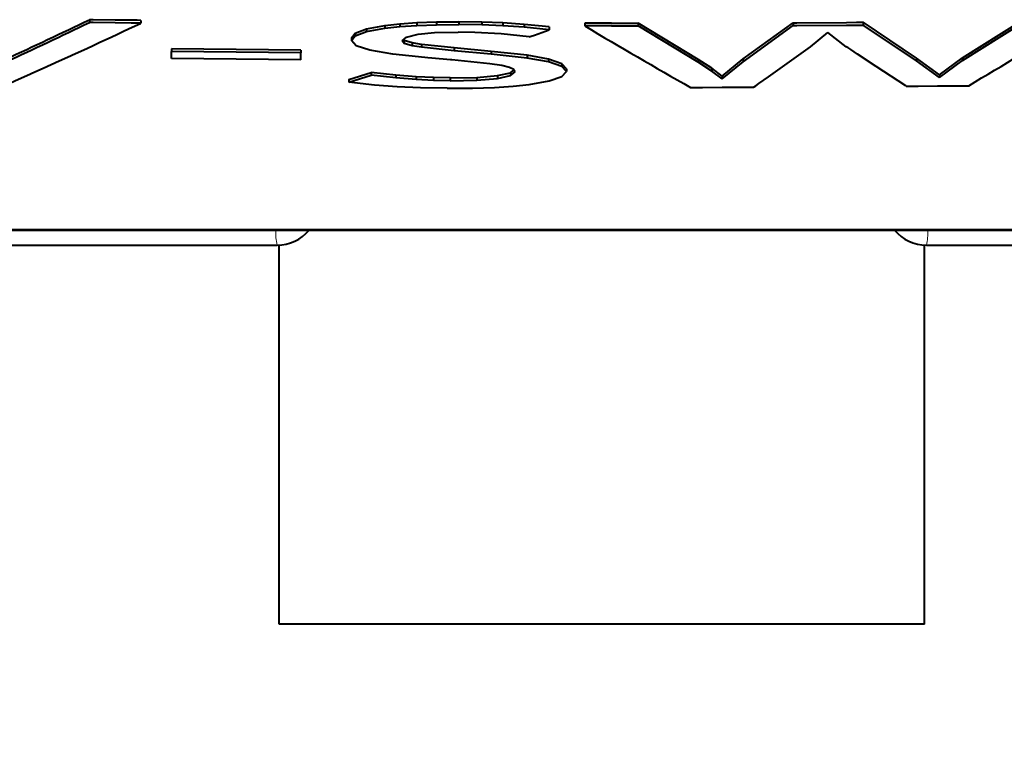
# Model space of a CAD drawing. Extents: x 4 to 590, y 2 to 418.
# Drawn here: x 152 to 156, y 323 to 326 of the extents above; entities that cross this region are included whole.
import ezdxf

# ---------------------------------------------------------------- set-up
doc = ezdxf.new("R2010")
doc.units = 0
doc.linetypes.add('DASHED', pattern=[15, 12, -3])

msp = doc.modelspace()

# ---------------------------------------------------------------- linework, layer by layer
at = {"color": 7, "lineweight": 40, "ltscale": 0.000348}
for p, q in [((152.719513, 325.846313), (152.705582, 325.846497)), ((152.719513, 325.836151), (152.705582, 325.836334)), ((152.893066, 325.844055), (152.879135, 325.844238)), ((152.893066, 325.833893), (152.879135, 325.834076))]:
    msp.add_line(p, q, dxfattribs=at)
at = {"color": 7, "lineweight": 40, "ltscale": 0.000254}
for p, q in [((152.705582, 325.846497), (152.705582, 325.836334)), ((152.893066, 325.844055), (152.893066, 325.833893)), ((153.780792, 325.825592), (153.780792, 325.81543)), ((153.835663, 325.831696), (153.835663, 325.821533)), ((153.969391, 325.838379), (153.969391, 325.828217)), ((154.049683, 325.838959), (154.049683, 325.828796)), ((154.133713, 325.837799), (154.133713, 325.827637)), ((154.210098, 325.834595), (154.210098, 325.824432)), ((154.288513, 325.828857), (154.288513, 325.818695)), ((154.508911, 325.83374), (154.508911, 325.823578)), ((154.70253, 325.833801), (154.70253, 325.823639)), ((155.266571, 325.83551), (155.266571, 325.825348)), ((153.673416, 325.797821), (153.673416, 325.787659)), ((153.714478, 325.81311), (153.714478, 325.802948)), ((154.378601, 325.820068), (154.378601, 325.809906)), ((153.659348, 325.780457), (153.659348, 325.770294)), ((153.851456, 325.770111), (153.851456, 325.759949)), ((153.880066, 325.761841), (153.880066, 325.751678)), ((153.91481, 325.756409), (153.91481, 325.746246)), ((153.004868, 325.740387), (153.004868, 325.730225)), ((154.032791, 325.743744), (154.032791, 325.733582)), ((154.168015, 325.73114), (154.168015, 325.720978)), ((154.298462, 325.716919), (154.298462, 325.706757)), ((154.377045, 325.702911), (154.377045, 325.692749)), ((154.920776, 325.701843), (154.920776, 325.691681)), ((155.08519, 325.703491), (155.08519, 325.693329)), ((155.715302, 325.706207), (155.715302, 325.696045)), ((155.882813, 325.707733), (155.882813, 325.697571)), ((153.731613, 325.654114), (153.731613, 325.643951)), ((153.821228, 325.644775), (153.821228, 325.634613)), ((154.441559, 325.667877), (154.441559, 325.657715)), ((154.970932, 325.669464), (154.970932, 325.659302)), ((155.799881, 325.645996), (155.799881, 325.635834)), ((153.650131, 325.628693), (153.650131, 325.61853)), ((153.894287, 325.638733), (153.894287, 325.628571)), ((154.116226, 325.63623), (154.116226, 325.626068)), ((155.008362, 325.641144), (155.008362, 325.630981))]:
    msp.add_line(p, q, dxfattribs=at)
at = {"color": 7, "lineweight": 40, "ltscale": 0.001995}
for p, q in [((152.799316, 325.845245), (152.719513, 325.846313)), ((152.799316, 325.835083), (152.719513, 325.836151))]:
    msp.add_line(p, q, dxfattribs=at)
at = {"color": 7, "lineweight": 40, "ltscale": 0.001459}
for p, q in [((152.857666, 325.844513), (152.799316, 325.845245)), ((152.857666, 325.83432), (152.799316, 325.835083))]:
    msp.add_line(p, q, dxfattribs=at)
at = {"color": 7, "lineweight": 40, "ltscale": 0.000537}
for p, q in [((152.879135, 325.844238), (152.857666, 325.844513)), ((152.879135, 325.834076), (152.857666, 325.83432))]:
    msp.add_line(p, q, dxfattribs=at)
at = {"color": 7, "lineweight": 40, "ltscale": 5.3e-05}
msp.add_line((152.891159, 325.833008), (152.893066, 325.833893), dxfattribs=at)
at = {"color": 7, "lineweight": 40, "ltscale": 0.001687}
for p, q in [((153.714478, 325.81311), (153.780792, 325.825592)), ((153.714478, 325.802948), (153.780792, 325.81543))]:
    msp.add_line(p, q, dxfattribs=at)
at = {"color": 7, "lineweight": 40, "ltscale": 0.00138}
for p, q in [((153.780792, 325.825592), (153.835663, 325.831696)), ((153.780792, 325.81543), (153.835663, 325.821533))]:
    msp.add_line(p, q, dxfattribs=at)
at = {"color": 7, "lineweight": 40, "ltscale": 0.001559}
for p, q in [((153.835663, 325.831696), (153.897888, 325.835938)), ((153.835663, 325.821533), (153.897888, 325.825745))]:
    msp.add_line(p, q, dxfattribs=at)
at = {"color": 7, "lineweight": 40, "ltscale": 0.001789}
for p, q in [((153.897888, 325.835938), (153.969391, 325.838379)), ((153.897888, 325.825745), (153.969391, 325.828217))]:
    msp.add_line(p, q, dxfattribs=at)
at = {"color": 7, "lineweight": 40, "ltscale": 0.000255}
for p, q in [((153.897888, 325.835938), (153.897888, 325.825745)), ((155.521683, 325.837067), (155.521683, 325.826874))]:
    msp.add_line(p, q, dxfattribs=at)
at = {"color": 7, "lineweight": 40, "ltscale": 0.002007}
for p, q in [((153.969391, 325.838379), (154.049683, 325.838959)), ((153.969391, 325.828217), (154.049683, 325.828796))]:
    msp.add_line(p, q, dxfattribs=at)
at = {"color": 7, "lineweight": 40, "ltscale": 0.002101}
for p, q in [((154.133713, 325.837799), (154.049683, 325.838959)), ((154.133713, 325.827637), (154.049683, 325.828796))]:
    msp.add_line(p, q, dxfattribs=at)
at = {"color": 7, "lineweight": 40, "ltscale": 0.001911}
for p, q in [((154.210098, 325.834595), (154.133713, 325.837799)), ((154.210098, 325.824432), (154.133713, 325.827637))]:
    msp.add_line(p, q, dxfattribs=at)
at = {"color": 7, "lineweight": 40, "ltscale": 0.001966}
for p, q in [((154.288513, 325.828857), (154.210098, 325.834595)), ((154.288513, 325.818695), (154.210098, 325.824432))]:
    msp.add_line(p, q, dxfattribs=at)
at = {"color": 7, "lineweight": 40, "ltscale": 0.002263}
for p, q in [((154.378601, 325.820068), (154.288513, 325.828857)), ((154.378601, 325.809906), (154.288513, 325.818695))]:
    msp.add_line(p, q, dxfattribs=at)
at = {"color": 7, "lineweight": 40, "ltscale": 0.00036}
for p, q in [((154.5233, 325.83374), (154.508911, 325.83374)), ((154.5233, 325.823578), (154.508911, 325.823578)), ((154.688141, 325.833771), (154.70253, 325.833801)), ((154.688141, 325.823608), (154.70253, 325.823639))]:
    msp.add_line(p, q, dxfattribs=at)
at = {"color": 7, "lineweight": 40, "ltscale": 0.00206}
for p, q in [((154.605713, 325.83374), (154.5233, 325.83374)), ((154.605713, 325.823578), (154.5233, 325.823578))]:
    msp.add_line(p, q, dxfattribs=at)
at = {"color": 7, "lineweight": 40, "ltscale": 0.001506}
for p, q in [((154.605713, 325.83374), (154.665955, 325.833771)), ((154.605713, 325.823578), (154.665955, 325.823608))]:
    msp.add_line(p, q, dxfattribs=at)
at = {"color": 7, "lineweight": 40, "ltscale": 0.000555}
for p, q in [((154.665955, 325.833771), (154.688141, 325.833771)), ((154.665955, 325.823608), (154.688141, 325.823608))]:
    msp.add_line(p, q, dxfattribs=at)
at = {"color": 7, "lineweight": 40, "ltscale": 0.006376}
for p, q in [((154.920776, 325.701843), (154.70253, 325.833801)), ((154.920776, 325.691681), (154.70253, 325.823639))]:
    msp.add_line(p, q, dxfattribs=at)
at = {"color": 7, "lineweight": 40, "ltscale": 0.005608}
for p, q in [((155.08519, 325.703491), (155.266571, 325.83551)), ((155.08519, 325.693329), (155.266571, 325.825348))]:
    msp.add_line(p, q, dxfattribs=at)
at = {"color": 7, "lineweight": 40, "ltscale": 0.000355}
for p, q in [((155.266571, 325.83551), (155.280762, 325.835571)), ((155.266571, 325.825348), (155.280762, 325.825409))]:
    msp.add_line(p, q, dxfattribs=at)
at = {"color": 7, "lineweight": 40, "ltscale": 0.004502}
for p, q in [((155.280762, 325.835571), (155.460831, 325.836639)), ((155.280762, 325.825409), (155.460831, 325.826477))]:
    msp.add_line(p, q, dxfattribs=at)
at = {"color": 7, "lineweight": 40, "ltscale": 0.000914}
for p, q in [((155.460831, 325.836639), (155.497391, 325.836884)), ((155.460831, 325.826477), (155.497391, 325.826721))]:
    msp.add_line(p, q, dxfattribs=at)
at = {"color": 7, "lineweight": 40, "ltscale": 0.000407}
for p, q in [((155.497391, 325.836884), (155.513687, 325.837006)), ((155.497391, 325.826721), (155.513687, 325.826843))]:
    msp.add_line(p, q, dxfattribs=at)
at = {"color": 7, "lineweight": 40, "ltscale": 0.0002}
for p, q in [((155.513687, 325.837006), (155.521683, 325.837067)), ((155.513687, 325.826843), (155.521683, 325.826874))]:
    msp.add_line(p, q, dxfattribs=at)
at = {"color": 7, "lineweight": 40, "ltscale": 0.005842}
for p, q in [((155.715302, 325.706207), (155.521683, 325.837067)), ((155.715302, 325.696045), (155.521683, 325.826874))]:
    msp.add_line(p, q, dxfattribs=at)
at = {"color": 7, "lineweight": 40, "ltscale": 0.006344}
for p, q in [((155.882813, 325.707733), (156.097961, 325.842285)), ((155.882813, 325.697571), (156.097961, 325.832123))]:
    msp.add_line(p, q, dxfattribs=at)
at = {"color": 7, "lineweight": 40, "ltscale": 0.000559}
for p, q in [((153.659348, 325.780457), (153.673416, 325.797821)), ((153.659348, 325.770294), (153.673416, 325.787659))]:
    msp.add_line(p, q, dxfattribs=at)
at = {"color": 7, "lineweight": 40, "ltscale": 0.001095}
for p, q in [((153.673416, 325.797821), (153.714478, 325.81311)), ((153.673416, 325.787659), (153.714478, 325.802948))]:
    msp.add_line(p, q, dxfattribs=at)
at = {"color": 7, "lineweight": 40, "ltscale": 0.001109}
msp.add_line((153.859116, 325.782928), (153.902145, 325.793732), dxfattribs=at)
at = {"color": 7, "lineweight": 40, "ltscale": 0.001502}
msp.add_line((153.902145, 325.793732), (153.961929, 325.799622), dxfattribs=at)
at = {"color": 7, "lineweight": 40, "ltscale": 0.002155}
msp.add_line((153.961929, 325.799622), (154.048126, 325.801208), dxfattribs=at)
at = {"color": 7, "lineweight": 40, "ltscale": 0.001512}
msp.add_line((154.108582, 325.800293), (154.048126, 325.801208), dxfattribs=at)
at = {"color": 7, "lineweight": 40, "ltscale": 0.002388}
msp.add_line((154.203903, 325.794342), (154.108582, 325.800293), dxfattribs=at)
at = {"color": 7, "lineweight": 40, "ltscale": 0.002575}
msp.add_line((154.306351, 325.783661), (154.203903, 325.794342), dxfattribs=at)
at = {"color": 7, "lineweight": 40, "ltscale": 0.000174}
msp.add_line((154.306351, 325.783661), (154.312881, 325.786041), dxfattribs=at)
at = {"color": 7, "lineweight": 40, "ltscale": 0.000325}
msp.add_line((154.312881, 325.786041), (154.325089, 325.790466), dxfattribs=at)
at = {"color": 7, "lineweight": 40, "ltscale": 0.001423}
msp.add_line((154.325089, 325.790466), (154.378601, 325.809906), dxfattribs=at)
at = {"color": 7, "lineweight": 40, "ltscale": 0.002045}
msp.add_line((155.32962, 325.747406), (155.392578, 325.799622), dxfattribs=at)
at = {"color": 7, "lineweight": 40, "ltscale": 0.002124}
msp.add_line((155.46019, 325.748199), (155.392578, 325.799622), dxfattribs=at)
at = {"color": 7, "lineweight": 40, "ltscale": 0.000623}
msp.add_line((153.676071, 325.751801), (153.659348, 325.770294), dxfattribs=at)
at = {"color": 7, "lineweight": 40, "ltscale": 0.00132}
msp.add_line((153.726212, 325.735199), (153.676071, 325.751801), dxfattribs=at)
at = {"color": 7, "lineweight": 40, "ltscale": 0.000506}
msp.add_line((153.84375, 325.769745), (153.859116, 325.782928), dxfattribs=at)
at = {"color": 7, "lineweight": 40, "ltscale": 0.000312}
msp.add_line((153.851456, 325.759949), (153.84375, 325.769745), dxfattribs=at)
at = {"color": 7, "lineweight": 40, "ltscale": 0.000118}
msp.add_line((153.851456, 325.770111), (153.848526, 325.773834), dxfattribs=at)
at = {"color": 7, "lineweight": 40, "ltscale": 0.000745}
for p, q in [((153.880066, 325.761841), (153.851456, 325.770111)), ((153.880066, 325.751678), (153.851456, 325.759949))]:
    msp.add_line(p, q, dxfattribs=at)
at = {"color": 7, "lineweight": 40, "ltscale": 0.000879}
for p, q in [((153.91481, 325.756409), (153.880066, 325.761841)), ((153.91481, 325.746246), (153.880066, 325.751678))]:
    msp.add_line(p, q, dxfattribs=at)
at = {"color": 7, "lineweight": 40, "ltscale": 0.002966}
for p, q in [((154.032791, 325.743744), (153.91481, 325.756409)), ((154.032791, 325.733582), (153.91481, 325.746246))]:
    msp.add_line(p, q, dxfattribs=at)
at = {"color": 7, "lineweight": 40, "ltscale": 0.011759}
for p, q in [((153.47522, 325.735779), (153.004868, 325.740387)), ((153.47522, 325.725647), (153.004868, 325.730225)), ((153.47522, 325.700592), (153.004868, 325.7052))]:
    msp.add_line(p, q, dxfattribs=at)
at = {"color": 7, "lineweight": 40, "ltscale": 0.000626}
for p, q in [((153.004868, 325.7052), (153.004868, 325.730225)), ((153.47522, 325.700592), (153.47522, 325.725647))]:
    msp.add_line(p, q, dxfattribs=at)
at = {"color": 7, "lineweight": 40, "ltscale": 0.000253}
for p, q in [((153.47522, 325.735779), (153.47522, 325.725647)), ((154.425446, 325.685944), (154.425446, 325.675812)), ((154.238739, 325.652924), (154.238739, 325.642792)), ((153.957855, 325.635406), (153.957855, 325.625275)), ((154.018936, 325.634247), (154.018936, 325.624115)), ((154.190887, 325.642639), (154.190887, 325.632507))]:
    msp.add_line(p, q, dxfattribs=at)
at = {"color": 7, "lineweight": 40, "ltscale": 0.002121}
msp.add_line((153.809784, 325.720612), (153.726212, 325.735199), dxfattribs=at)
at = {"color": 7, "lineweight": 40, "ltscale": 0.002941}
msp.add_line((153.926773, 325.70816), (153.809784, 325.720612), dxfattribs=at)
at = {"color": 7, "lineweight": 40, "ltscale": 0.003395}
for p, q in [((154.168015, 325.73114), (154.032791, 325.743744)), ((154.168015, 325.720978), (154.032791, 325.733582))]:
    msp.add_line(p, q, dxfattribs=at)
at = {"color": 7, "lineweight": 40, "ltscale": 0.003281}
for p, q in [((154.298462, 325.716919), (154.168015, 325.73114)), ((154.298462, 325.706757), (154.168015, 325.720978))]:
    msp.add_line(p, q, dxfattribs=at)
at = {"color": 7, "lineweight": 40, "ltscale": 0.001996}
for p, q in [((154.377045, 325.702911), (154.298462, 325.716919)), ((154.377045, 325.692749), (154.298462, 325.706757))]:
    msp.add_line(p, q, dxfattribs=at)
at = {"color": 7, "lineweight": 40, "ltscale": 0.004689}
msp.add_line((155.177094, 325.638245), (155.32962, 325.747406), dxfattribs=at)
at = {"color": 7, "lineweight": 40, "ltscale": 5.9e-05}
msp.add_line((155.462143, 325.746887), (155.46019, 325.748199), dxfattribs=at)
at = {"color": 7, "lineweight": 40, "ltscale": 0.0001}
msp.add_line((155.465469, 325.744659), (155.462143, 325.746887), dxfattribs=at)
at = {"color": 7, "lineweight": 40, "ltscale": 0.000328}
msp.add_line((155.476364, 325.737335), (155.465469, 325.744659), dxfattribs=at)
at = {"color": 7, "lineweight": 40, "ltscale": 0.000752}
msp.add_line((155.501358, 325.720612), (155.476364, 325.737335), dxfattribs=at)
at = {"color": 7, "lineweight": 40, "ltscale": 0.002039}
msp.add_line((155.569305, 325.675507), (155.501358, 325.720612), dxfattribs=at)
at = {"color": 7, "lineweight": 40, "ltscale": 0.000258}
msp.add_line((153.937042, 325.707275), (153.926773, 325.70816), dxfattribs=at)
at = {"color": 7, "lineweight": 40, "ltscale": 0.000383}
msp.add_line((153.952316, 325.705963), (153.937042, 325.707275), dxfattribs=at)
at = {"color": 7, "lineweight": 40, "ltscale": 0.001706}
msp.add_line((154.020325, 325.700165), (153.952316, 325.705963), dxfattribs=at)
at = {"color": 7, "lineweight": 40, "ltscale": 0.000121}
msp.add_line((154.025131, 325.699738), (154.020325, 325.700165), dxfattribs=at)
at = {"color": 7, "lineweight": 40, "ltscale": 0.003458}
msp.add_line((154.16275, 325.685852), (154.025131, 325.699738), dxfattribs=at)
at = {"color": 7, "lineweight": 40, "ltscale": 0.001096}
msp.add_line((154.20607, 325.679199), (154.16275, 325.685852), dxfattribs=at)
at = {"color": 7, "lineweight": 40, "ltscale": 0.000738}
msp.add_line((154.234787, 325.672302), (154.20607, 325.679199), dxfattribs=at)
at = {"color": 7, "lineweight": 40, "ltscale": 0.001282}
for p, q in [((154.425446, 325.685944), (154.377045, 325.702911)), ((154.425446, 325.675812), (154.377045, 325.692749))]:
    msp.add_line(p, q, dxfattribs=at)
at = {"color": 7, "lineweight": 40, "ltscale": 0.000605}
msp.add_line((154.441559, 325.667877), (154.425446, 325.685944), dxfattribs=at)
at = {"color": 7, "lineweight": 40, "ltscale": 0.001492}
for p, q in [((154.970932, 325.669464), (154.920776, 325.701843)), ((154.970932, 325.659302), (154.920776, 325.691681))]:
    msp.add_line(p, q, dxfattribs=at)
at = {"color": 7, "lineweight": 40, "ltscale": 0.002474}
for p, q in [((155.008362, 325.641144), (155.08519, 325.703491)), ((155.008362, 325.630981), (155.08519, 325.693329))]:
    msp.add_line(p, q, dxfattribs=at)
at = {"color": 7, "lineweight": 40, "ltscale": 0.002596}
for p, q in [((155.799881, 325.645996), (155.715302, 325.706207)), ((155.799881, 325.635834), (155.715302, 325.696045))]:
    msp.add_line(p, q, dxfattribs=at)
at = {"color": 7, "lineweight": 40, "ltscale": 0.002585}
for p, q in [((155.799881, 325.645996), (155.882813, 325.707733)), ((155.799881, 325.635834), (155.882813, 325.697571))]:
    msp.add_line(p, q, dxfattribs=at)
at = {"color": 7, "lineweight": 40, "ltscale": 0.002134}
for p, q in [((153.650131, 325.628693), (153.731613, 325.654114)), ((153.650131, 325.61853), (153.731613, 325.643951))]:
    msp.add_line(p, q, dxfattribs=at)
at = {"color": 7, "lineweight": 40, "ltscale": 0.002253}
for p, q in [((153.821228, 325.644775), (153.731613, 325.654114)), ((153.821228, 325.634613), (153.731613, 325.643951))]:
    msp.add_line(p, q, dxfattribs=at)
at = {"color": 7, "lineweight": 40, "ltscale": 0.001833}
for p, q in [((153.894287, 325.638733), (153.821228, 325.644775)), ((153.894287, 325.628571), (153.821228, 325.634613))]:
    msp.add_line(p, q, dxfattribs=at)
at = {"color": 7, "lineweight": 40, "ltscale": 0.001224}
for p, q in [((154.190887, 325.642639), (154.238739, 325.652924)), ((154.190887, 325.632507), (154.238739, 325.642792))]:
    msp.add_line(p, q, dxfattribs=at)
at = {"color": 7, "lineweight": 40, "ltscale": 0.00044}
msp.add_line((154.250702, 325.664795), (154.234787, 325.672302), dxfattribs=at)
at = {"color": 7, "lineweight": 40, "ltscale": 0.000413}
msp.add_line((154.238739, 325.652924), (154.251587, 325.6633), dxfattribs=at)
at = {"color": 7, "lineweight": 40, "ltscale": 0.000542}
msp.add_line((154.238739, 325.642792), (154.255615, 325.656372), dxfattribs=at)
at = {"color": 7, "lineweight": 40, "ltscale": 0.000244}
msp.add_line((154.255615, 325.656372), (154.250702, 325.664795), dxfattribs=at)
at = {"color": 7, "lineweight": 40, "ltscale": 0.000607}
msp.add_line((154.425293, 325.639679), (154.441559, 325.657715), dxfattribs=at)
at = {"color": 7, "lineweight": 40, "ltscale": 0.000606}
msp.add_line((154.441559, 325.657715), (154.425446, 325.675812), dxfattribs=at)
at = {"color": 7, "lineweight": 40, "ltscale": 0.001173}
for p, q in [((155.008362, 325.641144), (154.970932, 325.669464)), ((155.008362, 325.630981), (154.970932, 325.659302))]:
    msp.add_line(p, q, dxfattribs=at)
at = {"color": 7, "lineweight": 40, "ltscale": 0.003202}
msp.add_line((155.676483, 325.605347), (155.569305, 325.675507), dxfattribs=at)
at = {"color": 7, "lineweight": 40, "ltscale": 0.002348}
msp.add_line((153.743469, 325.608154), (153.650131, 325.61853), dxfattribs=at)
at = {"color": 7, "lineweight": 40, "ltscale": 0.002077}
msp.add_line((153.826279, 325.601563), (153.743469, 325.608154), dxfattribs=at)
at = {"color": 7, "lineweight": 40, "ltscale": 0.001591}
for p, q in [((153.957855, 325.635406), (153.894287, 325.638733)), ((153.957855, 325.625275), (153.894287, 325.628571))]:
    msp.add_line(p, q, dxfattribs=at)
at = {"color": 7, "lineweight": 40, "ltscale": 0.001527}
for p, q in [((154.018936, 325.634247), (153.957855, 325.635406)), ((154.018936, 325.624115), (153.957855, 325.625275))]:
    msp.add_line(p, q, dxfattribs=at)
at = {"color": 7, "lineweight": 40, "ltscale": 0.002433}
for p, q in [((154.018936, 325.634247), (154.116226, 325.63623)), ((154.018936, 325.624115), (154.116226, 325.626068))]:
    msp.add_line(p, q, dxfattribs=at)
at = {"color": 7, "lineweight": 40, "ltscale": 0.001873}
for p, q in [((154.116226, 325.63623), (154.190887, 325.642639)), ((154.116226, 325.626068), (154.190887, 325.632507))]:
    msp.add_line(p, q, dxfattribs=at)
at = {"color": 7, "lineweight": 40, "ltscale": 0.001477}
msp.add_line((154.247604, 325.604034), (154.306351, 325.610321), dxfattribs=at)
at = {"color": 7, "lineweight": 40, "ltscale": 0.001845}
msp.add_line((154.306351, 325.610321), (154.378983, 325.623444), dxfattribs=at)
at = {"color": 7, "lineweight": 40, "ltscale": 0.001227}
msp.add_line((154.378983, 325.623444), (154.425293, 325.639679), dxfattribs=at)
at = {"color": 7, "lineweight": 40, "ltscale": 0.000352}
msp.add_line((155.130753, 325.605652), (155.142273, 325.613739), dxfattribs=at)
at = {"color": 7, "lineweight": 40, "ltscale": 0.001064}
msp.add_line((155.142273, 325.613739), (155.177094, 325.638245), dxfattribs=at)
at = {"color": 7, "lineweight": 40, "ltscale": 0.002109}
msp.add_line((153.910553, 325.598022), (153.826279, 325.601563), dxfattribs=at)
at = {"color": 7, "lineweight": 40, "ltscale": 0.002443}
msp.add_line((154.008255, 325.59671), (153.910553, 325.598022), dxfattribs=at)
at = {"color": 7, "lineweight": 40, "ltscale": 0.002292}
msp.add_line((154.008255, 325.59671), (154.099945, 325.597229), dxfattribs=at)
at = {"color": 7, "lineweight": 40, "ltscale": 0.001999}
msp.add_line((154.099945, 325.597229), (154.179871, 325.599701), dxfattribs=at)
at = {"color": 7, "lineweight": 40, "ltscale": 0.001697}
msp.add_line((154.179871, 325.599701), (154.247604, 325.604034), dxfattribs=at)
at = {"color": 7, "lineweight": 40, "ltscale": 0.000428}
for p, q in [((154.893127, 325.599945), (154.910248, 325.600006)), ((155.106567, 325.600616), (155.123688, 325.600708))]:
    msp.add_line(p, q, dxfattribs=at)
at = {"color": 7, "lineweight": 40, "ltscale": 0.00066}
msp.add_line((154.910248, 325.600006), (154.936661, 325.600067), dxfattribs=at)
at = {"color": 7, "lineweight": 40, "ltscale": 0.001794}
msp.add_line((154.936661, 325.600067), (155.008408, 325.600281), dxfattribs=at)
at = {"color": 7, "lineweight": 40, "ltscale": 0.002454}
msp.add_line((155.008408, 325.600281), (155.106567, 325.600616), dxfattribs=at)
at = {"color": 7, "lineweight": 40, "ltscale": 5.6e-05}
msp.add_line((155.123688, 325.600708), (155.125534, 325.60199), dxfattribs=at)
at = {"color": 7, "lineweight": 40, "ltscale": 0.000159}
msp.add_line((155.125534, 325.60199), (155.130753, 325.605652), dxfattribs=at)
at = {"color": 7, "lineweight": 40, "ltscale": 5.8e-05}
msp.add_line((155.678436, 325.604095), (155.676483, 325.605347), dxfattribs=at)
at = {"color": 7, "lineweight": 40, "ltscale": 0.000422}
for p, q in [((155.678436, 325.604095), (155.695328, 325.604218)), ((155.889008, 325.605957), (155.905899, 325.60614))]:
    msp.add_line(p, q, dxfattribs=at)
at = {"color": 7, "lineweight": 40, "ltscale": 0.000652}
msp.add_line((155.695328, 325.604218), (155.72139, 325.604431), dxfattribs=at)
at = {"color": 7, "lineweight": 40, "ltscale": 0.00177}
msp.add_line((155.72139, 325.604431), (155.792175, 325.605072), dxfattribs=at)
at = {"color": 7, "lineweight": 40, "ltscale": 0.002421}
msp.add_line((155.792175, 325.605072), (155.889008, 325.605957), dxfattribs=at)
at = {"color": 7, "lineweight": 13}
msp.add_line((164.422455, 325.082947), (134.020981, 325.082947), dxfattribs=at)
at = {"color": 7, "lineweight": 40}
for p, q in [((134.058685, 325.080078), (164.404373, 325.080078)), ((143.673538, 325.080078), (165.467453, 325.080078))]:
    msp.add_line(p, q, dxfattribs=at)
at = {"color": 7, "lineweight": 40, "ltscale": 0.107117}
msp.add_line((149.104385, 325.025391), (153.389053, 325.025391), dxfattribs=at)
at = {"color": 7, "lineweight": 40, "ltscale": 0.034503}
for p, q in [((153.395767, 323.645416), (153.395767, 325.025543)), ((155.745224, 323.645416), (155.745224, 325.025543))]:
    msp.add_line(p, q, dxfattribs=at)
at = {"color": 7, "lineweight": 40, "ltscale": 0.107143}
msp.add_line((155.751938, 325.025391), (160.037659, 325.025391), dxfattribs=at)
at = {"color": 7, "lineweight": 40, "ltscale": 0.058736}
msp.add_line((155.745224, 323.645416), (153.395767, 323.645416), dxfattribs=at)
at = {"color": 7, "lineweight": 40}
for centre, radius, start, end in [((142.671249, 346.69516), 23.137733, 294.866981, 295.701214), ((142.671463, 346.686005), 23.138537, 294.865479, 295.69967), ((142.779007, 347.312683), 23.740956, 293.954666, 295.209987), ((164.267136, 342.147308), 19.01806, 239.129257, 240.468602), ((146.285751, 341.838959), 18.869326, 300.652479, 301.985391), ((154.570496, 329.475403), 11.75, 201.966799, 269.999997), ((153.389053, 325.175415), 0.15, 269.999997, 320.549131), ((154.570496, 329.475403), 11.75, 270.000004, 338.033202), ((155.751938, 325.175415), 0.15, 219.451045, 269.999997)]:
    msp.add_arc(centre, radius, start, end, dxfattribs=at)
at = {"color": 7, "linetype": 'DASHED', "lineweight": 13}
for start, end in [(204.746317, 270.000004), (270.000004, 335.253683)]:
    msp.add_arc((154.570496, 329.475403), 10.5, start, end, dxfattribs=at)
at = {"color": 7, "lineweight": 13}
for centre, radius, start, end in [((153.582047, 325.068634), 0.19816, 176.690191, 192.623878), ((155.558975, 325.068604), 0.198124, 347.378364, 3.31338)]:
    msp.add_arc(centre, radius, start, end, dxfattribs=at)

doc.saveas('drawing.dxf')
